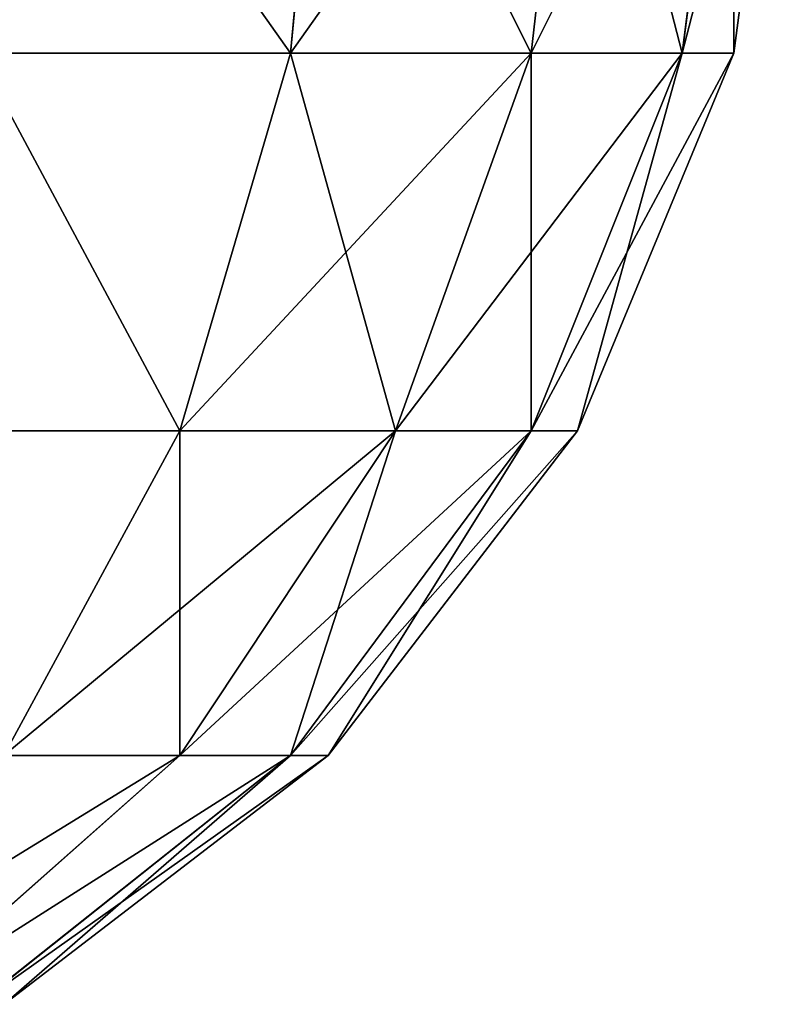
# Model space of a CAD drawing. Extents: x -5967 to 11922, y 301 to 9762.
# Drawn here: x 1494 to 1504, y 324 to 337 of the extents above; entities that cross this region are included whole.
import ezdxf

# ---------------------------------------------------------------- set-up
doc = ezdxf.new("R2010")
doc.units = 0
doc.header["$LTSCALE"] = 25.4
doc.layers.get('0').update_dxf_attribs({"color": 13, "linetype": 'CONTINUOUS'})

# ---------------------------------------------------------------- blocks, each defined once
blk = doc.blocks.new('GROUP_3')
at = {"color": 13}
for p, q in [((1194.142, 20, 464.142), (1193.66, 14.824, 463.66)), ((1194.142, 20, 464.142), (1193.66, 14.824, 463.66)), ((1194.142, 20, 45.858), (1193.66, 14.824, 46.34)), ((1194.142, 20, 45.858), (1193.66, 14.824, 46.34)), ((1197.321, 20, 460), (1196.73, 14.824, 459.659)), ((1197.321, 20, 460), (1196.73, 14.824, 459.659)), ((1197.321, 20, 50), (1196.73, 14.824, 50.341)), ((1197.321, 20, 50), (1196.73, 14.824, 50.341)), ((1199.319, 20, 455.176), (1198.66, 14.824, 455)), ((1199.319, 20, 455.176), (1198.66, 14.824, 455)), ((1199.319, 20, 54.824), (1198.66, 14.824, 55)), ((1199.319, 20, 54.824), (1198.66, 14.824, 55)), ((1199.319, 14.824, 450), (1200, 20, 450)), ((1200, 20, 60), (1199.319, 14.824, 60)), ((1199.319, 14.824, 450), (1200, 20, 450)), ((1200, 20, 60), (1199.319, 14.824, 60)), ((1193.66, 14.824, 463.66), (1189.659, 14.824, 466.73)), ((1193.66, 14.824, 463.66), (1189.659, 14.824, 466.73)), ((1193.66, 14.824, 46.34), (1189.659, 14.824, 43.27)), ((1193.66, 14.824, 46.34), (1189.659, 14.824, 43.27)), ((1193.66, 14.824, 463.66), (1192.247, 10, 462.247)), ((1193.66, 14.824, 463.66), (1192.247, 10, 462.247)), ((1193.66, 14.824, 46.34), (1192.247, 10, 47.753)), ((1193.66, 14.824, 46.34), (1192.247, 10, 47.753)), ((1196.73, 14.824, 459.659), (1193.66, 14.824, 463.66)), ((1196.73, 14.824, 459.659), (1193.66, 14.824, 463.66)), ((1196.73, 14.824, 50.341), (1193.66, 14.824, 46.34)), ((1196.73, 14.824, 50.341), (1193.66, 14.824, 46.34)), ((1196.73, 14.824, 459.659), (1195, 10, 458.66)), ((1196.73, 14.824, 459.659), (1195, 10, 458.66)), ((1196.73, 14.824, 50.341), (1195, 10, 51.34)), ((1196.73, 14.824, 50.341), (1195, 10, 51.34)), ((1198.66, 14.824, 455), (1196.73, 10, 454.483)), ((1198.66, 14.824, 455), (1196.73, 10, 454.483)), ((1198.66, 14.824, 455), (1196.73, 14.824, 459.659)), ((1198.66, 14.824, 455), (1196.73, 14.824, 459.659)), ((1198.66, 14.824, 55), (1196.73, 10, 55.517)), ((1198.66, 14.824, 55), (1196.73, 10, 55.517)), ((1198.66, 14.824, 55), (1196.73, 14.824, 50.341)), ((1198.66, 14.824, 55), (1196.73, 14.824, 50.341)), ((1197.321, 10, 450), (1199.319, 14.824, 450)), ((1199.319, 14.824, 60), (1197.321, 10, 60)), ((1197.321, 10, 450), (1199.319, 14.824, 450)), ((1199.319, 14.824, 60), (1197.321, 10, 60)), ((1199.319, 14.824, 450), (1198.66, 14.824, 455)), ((1199.319, 14.824, 450), (1198.66, 14.824, 455)), ((1199.319, 14.824, 60), (1198.66, 14.824, 55)), ((1199.319, 14.824, 60), (1198.66, 14.824, 55)), ((1199.319, 14.824, 450), (1199.319, 14.824, 60)), ((1199.319, 14.824, 450), (1199.319, 14.824, 60)), ((1192.247, 10, 462.247), (1188.66, 10, 465)), ((1192.247, 10, 462.247), (1188.66, 10, 465)), ((1192.247, 10, 47.753), (1188.66, 10, 45)), ((1192.247, 10, 47.753), (1188.66, 10, 45)), ((1192.247, 10, 462.247), (1190, 5.858, 460)), ((1192.247, 10, 462.247), (1190, 5.858, 460)), ((1192.247, 10, 47.753), (1190, 5.858, 50)), ((1192.247, 10, 47.753), (1190, 5.858, 50)), ((1195, 10, 458.66), (1192.247, 5.858, 457.071)), ((1195, 10, 458.66), (1192.247, 5.858, 457.071)), ((1195, 10, 458.66), (1192.247, 10, 462.247)), ((1195, 10, 458.66), (1192.247, 10, 462.247)), ((1195, 10, 51.34), (1192.247, 5.858, 52.929)), ((1195, 10, 51.34), (1192.247, 5.858, 52.929)), ((1195, 10, 51.34), (1192.247, 10, 47.753)), ((1195, 10, 51.34), (1192.247, 10, 47.753)), ((1196.73, 10, 454.483), (1193.66, 5.858, 453.66)), ((1196.73, 10, 454.483), (1193.66, 5.858, 453.66)), ((1196.73, 10, 55.517), (1193.66, 5.858, 56.34)), ((1196.73, 10, 55.517), (1193.66, 5.858, 56.34)), ((1194.142, 5.858, 450), (1197.321, 10, 450)), ((1197.321, 10, 60), (1194.142, 5.858, 60)), ((1194.142, 5.858, 450), (1197.321, 10, 450)), ((1197.321, 10, 60), (1194.142, 5.858, 60)), ((1196.73, 10, 454.483), (1195, 10, 458.66)), ((1196.73, 10, 454.483), (1195, 10, 458.66)), ((1196.73, 10, 55.517), (1195, 10, 51.34)), ((1196.73, 10, 55.517), (1195, 10, 51.34)), ((1197.321, 10, 450), (1196.73, 10, 454.483)), ((1197.321, 10, 450), (1196.73, 10, 454.483)), ((1197.321, 10, 60), (1196.73, 10, 55.517)), ((1197.321, 10, 60), (1196.73, 10, 55.517)), ((1197.321, 10, 450), (1197.321, 10, 60)), ((1197.321, 10, 450), (1197.321, 10, 60)), ((1192.247, 5.858, 457.071), (1188.66, 2.679, 455)), ((1192.247, 5.858, 457.071), (1188.66, 2.679, 455)), ((1192.247, 5.858, 52.929), (1188.66, 2.679, 55)), ((1192.247, 5.858, 52.929), (1188.66, 2.679, 55)), ((1193.66, 5.858, 453.66), (1189.659, 2.679, 452.588)), ((1193.66, 5.858, 453.66), (1189.659, 2.679, 452.588)), ((1193.66, 5.858, 56.34), (1189.659, 2.679, 57.412)), ((1193.66, 5.858, 56.34), (1189.659, 2.679, 57.412)), ((1190, 2.679, 450), (1194.142, 5.858, 450)), ((1192.247, 5.858, 457.071), (1190, 5.858, 460)), ((1192.247, 5.858, 457.071), (1190, 5.858, 460)), ((1194.142, 5.858, 60), (1190, 2.679, 60)), ((1190, 2.679, 450), (1194.142, 5.858, 450)), ((1194.142, 5.858, 60), (1190, 2.679, 60)), ((1192.247, 5.858, 52.929), (1190, 5.858, 50)), ((1192.247, 5.858, 52.929), (1190, 5.858, 50)), ((1193.66, 5.858, 453.66), (1192.247, 5.858, 457.071)), ((1193.66, 5.858, 453.66), (1192.247, 5.858, 457.071)), ((1193.66, 5.858, 56.34), (1192.247, 5.858, 52.929)), ((1193.66, 5.858, 56.34), (1192.247, 5.858, 52.929)), ((1194.142, 5.858, 450), (1193.66, 5.858, 453.66)), ((1194.142, 5.858, 450), (1193.66, 5.858, 453.66)), ((1194.142, 5.858, 60), (1193.66, 5.858, 56.34)), ((1194.142, 5.858, 60), (1193.66, 5.858, 56.34)), ((1194.142, 5.858, 450), (1194.142, 5.858, 60)), ((1194.142, 5.858, 450), (1194.142, 5.858, 60))]:
    blk.add_line(p, q, dxfattribs=at)
mesh = blk.add_polyface(dxfattribs=at)
corners = [(1193.66, 14.824, 463.66), (1190, 20, 467.321), (1189.659, 14.824, 466.73), (1194.142, 20, 464.142)]
mesh.append_faces([[corners[k] for k in face] for face in [(0, 1, 2), (1, 0, 3)]], dxfattribs={"vtx0": -1, "color": 13})
mesh = blk.add_polyface(dxfattribs=at)
corners = [(1190, 20, 42.679), (1193.66, 14.824, 46.34), (1189.659, 14.824, 43.27), (1194.142, 20, 45.858)]
mesh.append_faces([[corners[k] for k in face] for face in [(0, 1, 2), (1, 0, 3)]], dxfattribs={"vtx0": -1, "color": 13})
mesh = blk.add_polyface(dxfattribs=at)
corners = [(1197.321, 20, 460), (1193.66, 14.824, 463.66), (1196.73, 14.824, 459.659), (1194.142, 20, 464.142)]
mesh.append_faces([[corners[k] for k in face] for face in [(0, 1, 2), (1, 0, 3)]], dxfattribs={"vtx0": -1, "color": 13})
mesh = blk.add_polyface(dxfattribs=at)
corners = [(1194.142, 20, 45.858), (1196.73, 14.824, 50.341), (1193.66, 14.824, 46.34), (1197.321, 20, 50)]
mesh.append_faces([[corners[k] for k in face] for face in [(0, 1, 2), (1, 0, 3)]], dxfattribs={"vtx0": -1, "color": 13})
mesh = blk.add_polyface(dxfattribs=at)
corners = [(1199.319, 20, 455.176), (1196.73, 14.824, 459.659), (1198.66, 14.824, 455), (1197.321, 20, 460)]
mesh.append_faces([[corners[k] for k in face] for face in [(0, 1, 2), (1, 0, 3)]], dxfattribs={"vtx0": -1, "color": 13})
mesh = blk.add_polyface(dxfattribs=at)
corners = [(1197.321, 20, 50), (1198.66, 14.824, 55), (1196.73, 14.824, 50.341), (1199.319, 20, 54.824)]
mesh.append_faces([[corners[k] for k in face] for face in [(0, 1, 2), (1, 0, 3)]], dxfattribs={"vtx0": -1, "color": 13})
mesh = blk.add_polyface(dxfattribs=at)
corners = [(1200, 20, 450), (1198.66, 14.824, 455), (1199.319, 14.824, 450), (1199.319, 20, 455.176)]
mesh.append_faces([[corners[k] for k in face] for face in [(0, 1, 2), (1, 0, 3)]], dxfattribs={"vtx0": -1, "color": 13})
mesh = blk.add_polyface(dxfattribs=at)
corners = [(1199.319, 20, 54.824), (1199.319, 14.824, 60), (1198.66, 14.824, 55), (1200, 20, 60)]
mesh.append_faces([[corners[k] for k in face] for face in [(0, 1, 2), (1, 0, 3)]], dxfattribs={"vtx0": -1, "color": 13})
mesh = blk.add_polyface(dxfattribs=at)
corners = [(1199.319, 14.824, 60), (1200, 20, 450), (1199.319, 14.824, 450), (1200, 20, 60)]
mesh.append_faces([[corners[k] for k in face] for face in [(0, 1, 2), (1, 0, 3)]], dxfattribs={"vtx0": -1, "color": 13})
mesh = blk.add_polyface(dxfattribs=at)
corners = [(1192.247, 10, 462.247), (1189.659, 14.824, 466.73), (1188.66, 10, 465), (1193.66, 14.824, 463.66)]
mesh.append_faces([[corners[k] for k in face] for face in [(0, 1, 2), (1, 0, 3)]], dxfattribs={"vtx0": -1, "color": 13})
mesh = blk.add_polyface(dxfattribs=at)
corners = [(1189.659, 14.824, 43.27), (1192.247, 10, 47.753), (1188.66, 10, 45), (1193.66, 14.824, 46.34)]
mesh.append_faces([[corners[k] for k in face] for face in [(0, 1, 2), (1, 0, 3)]], dxfattribs={"vtx0": -1, "color": 13})
mesh = blk.add_polyface(dxfattribs=at)
corners = [(1196.73, 14.824, 459.659), (1192.247, 10, 462.247), (1195, 10, 458.66), (1193.66, 14.824, 463.66)]
mesh.append_faces([[corners[k] for k in face] for face in [(0, 1, 2), (1, 0, 3)]], dxfattribs={"vtx0": -1, "color": 13})
mesh = blk.add_polyface(dxfattribs=at)
corners = [(1193.66, 14.824, 46.34), (1195, 10, 51.34), (1192.247, 10, 47.753), (1196.73, 14.824, 50.341)]
mesh.append_faces([[corners[k] for k in face] for face in [(0, 1, 2), (1, 0, 3)]], dxfattribs={"vtx0": -1, "color": 13})
mesh = blk.add_polyface(dxfattribs=at)
corners = [(1198.66, 14.824, 455), (1195, 10, 458.66), (1196.73, 10, 454.483), (1196.73, 14.824, 459.659)]
mesh.append_faces([[corners[k] for k in face] for face in [(0, 1, 2), (1, 0, 3)]], dxfattribs={"vtx0": -1, "color": 13})
mesh = blk.add_polyface(dxfattribs=at)
corners = [(1196.73, 14.824, 50.341), (1196.73, 10, 55.517), (1195, 10, 51.34), (1198.66, 14.824, 55)]
mesh.append_faces([[corners[k] for k in face] for face in [(0, 1, 2), (1, 0, 3)]], dxfattribs={"vtx0": -1, "color": 13})
mesh = blk.add_polyface(dxfattribs=at)
corners = [(1199.319, 14.824, 450), (1196.73, 10, 454.483), (1197.321, 10, 450), (1198.66, 14.824, 455)]
mesh.append_faces([[corners[k] for k in face] for face in [(0, 1, 2), (1, 0, 3)]], dxfattribs={"vtx0": -1, "color": 13})
mesh = blk.add_polyface(dxfattribs=at)
corners = [(1198.66, 14.824, 55), (1197.321, 10, 60), (1196.73, 10, 55.517), (1199.319, 14.824, 60)]
mesh.append_faces([[corners[k] for k in face] for face in [(0, 1, 2), (1, 0, 3)]], dxfattribs={"vtx0": -1, "color": 13})
mesh = blk.add_polyface(dxfattribs=at)
corners = [(1197.321, 10, 60), (1199.319, 14.824, 450), (1197.321, 10, 450), (1199.319, 14.824, 60)]
mesh.append_faces([[corners[k] for k in face] for face in [(0, 1, 2), (1, 0, 3)]], dxfattribs={"vtx0": -1, "color": 13})
mesh = blk.add_polyface(dxfattribs=at)
corners = [(1190, 5.858, 460), (1188.66, 10, 465), (1187.071, 5.858, 462.247), (1192.247, 10, 462.247)]
mesh.append_faces([[corners[k] for k in face] for face in [(0, 1, 2), (1, 0, 3)]], dxfattribs={"vtx0": -1, "color": 13})
mesh = blk.add_polyface(dxfattribs=at)
corners = [(1188.66, 10, 45), (1190, 5.858, 50), (1187.071, 5.858, 47.753), (1192.247, 10, 47.753)]
mesh.append_faces([[corners[k] for k in face] for face in [(0, 1, 2), (1, 0, 3)]], dxfattribs={"vtx0": -1, "color": 13})
mesh = blk.add_polyface(dxfattribs=at)
corners = [(1195, 10, 458.66), (1190, 5.858, 460), (1192.247, 5.858, 457.071), (1192.247, 10, 462.247)]
mesh.append_faces([[corners[k] for k in face] for face in [(0, 1, 2), (1, 0, 3)]], dxfattribs={"vtx0": -1, "color": 13})
mesh = blk.add_polyface(dxfattribs=at)
corners = [(1192.247, 10, 47.753), (1192.247, 5.858, 52.929), (1190, 5.858, 50), (1195, 10, 51.34)]
mesh.append_faces([[corners[k] for k in face] for face in [(0, 1, 2), (1, 0, 3)]], dxfattribs={"vtx0": -1, "color": 13})
mesh = blk.add_polyface(dxfattribs=at)
corners = [(1196.73, 10, 454.483), (1192.247, 5.858, 457.071), (1193.66, 5.858, 453.66), (1195, 10, 458.66)]
mesh.append_faces([[corners[k] for k in face] for face in [(0, 1, 2), (1, 0, 3)]], dxfattribs={"vtx0": -1, "color": 13})
mesh = blk.add_polyface(dxfattribs=at)
corners = [(1195, 10, 51.34), (1193.66, 5.858, 56.34), (1192.247, 5.858, 52.929), (1196.73, 10, 55.517)]
mesh.append_faces([[corners[k] for k in face] for face in [(0, 1, 2), (1, 0, 3)]], dxfattribs={"vtx0": -1, "color": 13})
mesh = blk.add_polyface(dxfattribs=at)
corners = [(1197.321, 10, 450), (1193.66, 5.858, 453.66), (1194.142, 5.858, 450), (1196.73, 10, 454.483)]
mesh.append_faces([[corners[k] for k in face] for face in [(0, 1, 2), (1, 0, 3)]], dxfattribs={"vtx0": -1, "color": 13})
mesh = blk.add_polyface(dxfattribs=at)
corners = [(1196.73, 10, 55.517), (1194.142, 5.858, 60), (1193.66, 5.858, 56.34), (1197.321, 10, 60)]
mesh.append_faces([[corners[k] for k in face] for face in [(0, 1, 2), (1, 0, 3)]], dxfattribs={"vtx0": -1, "color": 13})
mesh = blk.add_polyface(dxfattribs=at)
corners = [(1194.142, 5.858, 60), (1197.321, 10, 450), (1194.142, 5.858, 450), (1197.321, 10, 60)]
mesh.append_faces([[corners[k] for k in face] for face in [(0, 1, 2), (1, 0, 3)]], dxfattribs={"vtx0": -1, "color": 13})
mesh = blk.add_polyface(dxfattribs=at)
corners = [(1192.247, 5.858, 457.071), (1187.071, 2.679, 457.071), (1188.66, 2.679, 455), (1190, 5.858, 460)]
mesh.append_faces([[corners[k] for k in face] for face in [(0, 1, 2), (1, 0, 3)]], dxfattribs={"vtx0": -1, "color": 13})
mesh = blk.add_polyface(dxfattribs=at)
corners = [(1192.247, 5.858, 52.929), (1187.071, 2.679, 52.929), (1190, 5.858, 50), (1188.66, 2.679, 55)]
mesh.append_faces([[corners[k] for k in face] for face in [(0, 1, 2), (1, 0, 3)]], dxfattribs={"vtx0": -1, "color": 13})
mesh = blk.add_polyface(dxfattribs=at)
corners = [(1193.66, 5.858, 453.66), (1188.66, 2.679, 455), (1189.659, 2.679, 452.588), (1192.247, 5.858, 457.071)]
mesh.append_faces([[corners[k] for k in face] for face in [(0, 1, 2), (1, 0, 3)]], dxfattribs={"vtx0": -1, "color": 13})
mesh = blk.add_polyface(dxfattribs=at)
corners = [(1193.66, 5.858, 56.34), (1188.66, 2.679, 55), (1192.247, 5.858, 52.929), (1189.659, 2.679, 57.412)]
mesh.append_faces([[corners[k] for k in face] for face in [(0, 1, 2), (1, 0, 3)]], dxfattribs={"vtx0": -1, "color": 13})
mesh = blk.add_polyface(dxfattribs=at)
corners = [(1193.66, 5.858, 453.66), (1190, 2.679, 450), (1194.142, 5.858, 450), (1189.659, 2.679, 452.588)]
mesh.append_faces([[corners[k] for k in face] for face in [(0, 1, 2), (1, 0, 3)]], dxfattribs={"vtx0": -1, "color": 13})
mesh = blk.add_polyface(dxfattribs=at)
corners = [(1194.142, 5.858, 60), (1189.659, 2.679, 57.412), (1193.66, 5.858, 56.34), (1190, 2.679, 60)]
mesh.append_faces([[corners[k] for k in face] for face in [(0, 1, 2), (1, 0, 3)]], dxfattribs={"vtx0": -1, "color": 13})
mesh = blk.add_polyface(dxfattribs=at)
corners = [(1194.142, 5.858, 450), (1190, 2.679, 60), (1194.142, 5.858, 60), (1190, 2.679, 450)]
mesh.append_faces([[corners[k] for k in face] for face in [(0, 1, 2), (1, 0, 3)]], dxfattribs={"vtx0": -1, "color": 13})

msp = doc.modelspace()

# ---------------------------------------------------------------- block references
at = {"color": 0}
msp.add_blockref('GROUP_3', (303.9, 321.5, -20), dxfattribs=at)

doc.saveas('drawing.dxf')
